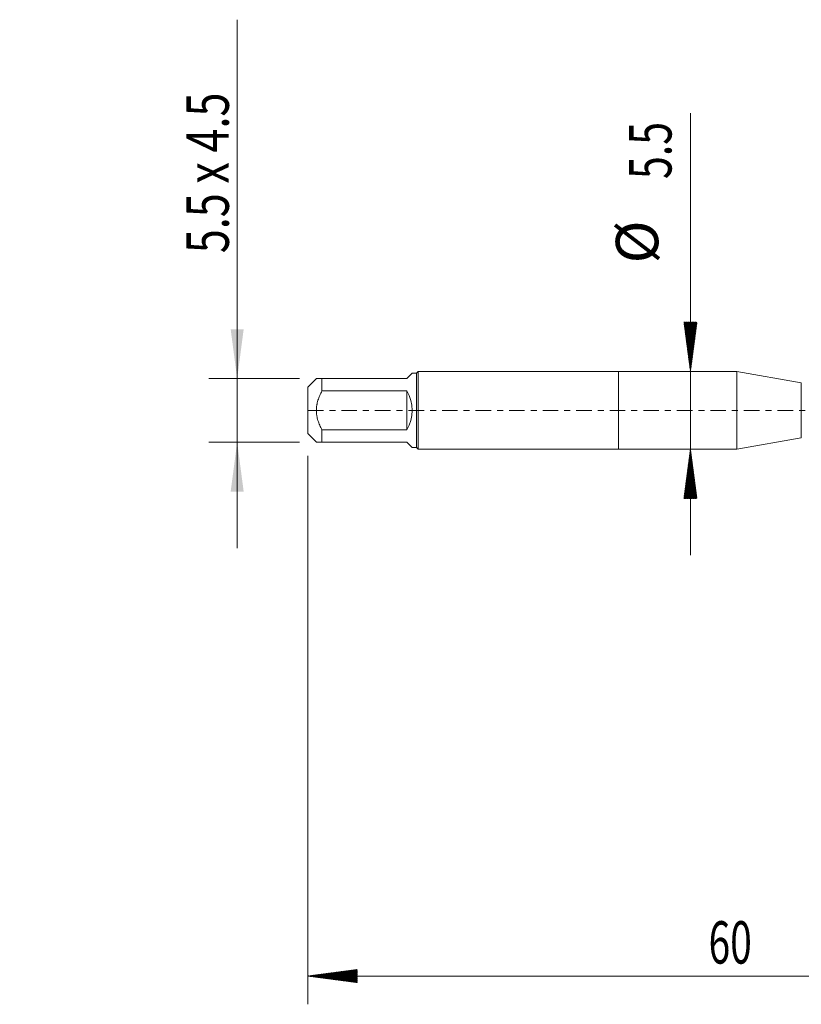
# Model space of a CAD drawing. Units: millimetres. Extents: x -42 to 59, y -82 to 28.
# Drawn here: x -42 to 13, y -42 to 28 of the extents above; entities that cross this region are included whole.
import ezdxf

# ---------------------------------------------------------------- set-up
doc = ezdxf.new("R2010")
doc.units = ezdxf.units.MM
doc.linetypes.add('CENTER', pattern=[47.5, 22, -8.5, 8.5, -8.5])
for name, color, linetype in [('1', 4, 'Continuous'), ('2', 7, 'Continuous'), ('SK1', 4, 'Continuous'), ('SK2', 7, 'Continuous'), ('SK4', 2, 'CENTER')]:
    doc.layers.add(name, color=color, linetype=linetype)
doc.styles.add('iso_b_vert', font='simplex.shx')
doc.dimstyles.get("Standard").update_dxf_attribs({"dimtxt": 0.18, "dimasz": 0.18, "dimexe": 0.18, "dimexo": 0.0625, "dimgap": 0.09, "dimtad": 1, "dimzin": 0, "dimdsep": 52, "dimtxsty": 'Standard', "dimcen": 0.09, "dimadec": 0, "dimazin": 0, "dimtfac": 1, "dimtdec": 4, "dimtofl": 0, "dimtmove": 0, "dimatfit": 3, "dimfxl": 1, "dimtolj": 1, "dimtzin": 0, "dimarcsym": 0})

# ---------------------------------------------------------------- blocks, each defined once
blk = doc.blocks.new('_U1')
at = {"layer": 'SK2', "lineweight": 13}
for p, q in [((-27, 27.67154), (-27, -9.75)), ((-22.5875, 2.25), (-29, 2.25)), ((-22.5875, -2.25), (-29, -2.25))]:
    blk.add_line(p, q, dxfattribs=at)
at = {"layer": 'SK2', "lineweight": 18}
for points in [[(-27, 2.25), (-27.460784, 5.749998), (-26.539216, 5.750002)], [(-27, -2.25), (-26.539216, -5.749998), (-27.460784, -5.750002)]]:
    blk.add_solid(points, dxfattribs=at)
at = {"layer": 'SK2', "lineweight": 18, "insert": (-27.591114, 11.135), "char_height": 3, "attachment_point": 7, "rotation": 90, "line_spacing_factor": 1.084337, "style": 'iso_b_vert'}
blk.add_mtext('\\W0.7467;5.5 x 4.5', dxfattribs=at)

msp = doc.modelspace()

# ---------------------------------------------------------------- hatches: boundary and pattern name
at = {"layer": '2', "lineweight": 13}
h = msp.add_hatch(dxfattribs=at)
h.set_pattern_fill('ANSI31', color=256, scale=0.0062, style=0)
h.paths.add_polyline_path([(-22, -40.0666), (-18.5, -39.6058), (-18.5, -40.5274)])
at = {"layer": 'SK2', "lineweight": 13}
h = msp.add_hatch(dxfattribs=at)
h.set_pattern_fill('ANSI31', color=256, scale=0.0062, style=0)
h.paths.add_polyline_path([(5.0845, 2.75), (4.6237, 6.25), (5.5452, 6.25)])
h = msp.add_hatch(dxfattribs=at)
h.set_pattern_fill('ANSI31', color=256, scale=0.0062, style=0)
h.paths.add_polyline_path([(5.0845, -2.75), (5.5452, -6.25), (4.6237, -6.25)])

# ---------------------------------------------------------------- linework, layer by layer
at = {"layer": '1', "lineweight": 18}
for p, q in [((0, 2.75), (0, -2.75)), ((8.3589, 2.75), (0, 2.75)), ((8.3589, 2.75), (8.3589, -2.75)), ((12.9311, 1.9438), (8.3589, 2.75)), ((8.3589, -2.75), (12.9311, -1.9438)), ((0, -2.75), (8.3589, -2.75))]:
    msp.add_line(p, q, dxfattribs=at)
at = {"layer": '1', "lineweight": 13}
msp.add_line((12.9311, 1.9438), (12.9311, -1.9438), dxfattribs=at)
at = {"layer": '2', "lineweight": 18}
for p, q in [((-22, -3.2275), (-22, -42.0666)), ((38, -40.0666), (-22, -40.0666))]:
    msp.add_line(p, q, dxfattribs=at)
at = {"layer": 'SK1', "lineweight": 18}
for p, q in [((-21.39, 2.25), (-22, 1.64)), ((-21, 2.25), (-15, 2.25)), ((-21, 1.381), (-21, 2.25)), ((-15, 2.25), (-14.61, 2.64)), ((-14.3, 2.64), (-14.61, 2.64)), ((-14.19, 2.75), (-14.3, 2.64)), ((-14.3, 2.64), (-14.3, -2.64)), ((-14.19, -2.75), (-14.19, 2.75)), ((0, 2.75), (-14.19, 2.75)), ((0, 2.75), (0, -2.75)), ((-22, 1.64), (-22, -1.64)), ((-15, 1.381), (-21, 1.381)), ((-15, 1.381), (-15, -1.381)), ((-21, -1.381), (-15, -1.381)), ((-21, -2.25), (-21, -1.381)), ((-22, -1.64), (-21.39, -2.25)), ((-15, -2.25), (-21, -2.25)), ((-15, -2.25), (-14.61, -2.64)), ((-14.61, -2.64), (-14.3, -2.64)), ((-14.3, -2.64), (-14.19, -2.75)), ((-14.19, -2.75), (0, -2.75))]:
    msp.add_line(p, q, dxfattribs=at)
msp.add_arc((-17.25, 0), 2.64, 328.459731, 31.540269, dxfattribs=at)
for points, knots in [([(-21, 2.25), (-21.0562, 2.25), (-21.1085, 2.25), (-21.2025, 2.25), (-21.2443, 2.25), (-21.2966, 2.25), (-21.3124, 2.25), (-21.333, 2.25), (-21.3394, 2.25), (-21.3511, 2.25), (-21.3565, 2.25), (-21.3803, 2.25), (-21.39, 2.25), (-21.39, 2.25), (-21.39, 2.25)], [0, 0, 0, 0, 0.2498451, 0.2498451, 0.4996902, 0.4996902, 0.6246127, 0.6246127, 0.687074, 0.687074, 0.7495352, 0.7495352, 0.9993803, 1, 1, 1, 1]), ([(-21, -1.381), (-21.0562, -1.2735), (-21.1085, -1.1646), (-21.2025, -0.9429), (-21.2443, -0.8301), (-21.2966, -0.6571), (-21.3203, -0.5697), (-21.3394, -0.4806), (-21.3512, -0.4208), (-21.3565, -0.3907), (-21.3803, -0.2405), (-21.3997, -0.0001), (-21.3803, 0.2406), (-21.3565, 0.3911), (-21.3511, 0.4212), (-21.3394, 0.4809), (-21.333, 0.5105), (-21.3124, 0.5989), (-21.2966, 0.6572), (-21.2443, 0.83), (-21.2025, 0.9428), (-21.1085, 1.1645), (-21.0562, 1.2734), (-21, 1.381)], [0, 0, 0, 0, 0.125, 0.125, 0.25, 0.25, 0.3125, 0.34375, 0.34375, 0.375, 0.375, 0.5, 0.625, 0.625, 0.65625, 0.65625, 0.6875, 0.6875, 0.75, 0.75, 0.875, 0.875, 1, 1, 1, 1]), ([(-21.39, -2.25), (-21.39, -2.25), (-21.39, -2.25), (-21.3803, -2.25), (-21.3565, -2.25), (-21.3511, -2.25), (-21.3394, -2.25), (-21.333, -2.25), (-21.3124, -2.25), (-21.2966, -2.25), (-21.2443, -2.25), (-21.2025, -2.25), (-21.1085, -2.25), (-21.0562, -2.25), (-21, -2.25)], [0, 0, 0, 0, 0.0006197, 0.2504648, 0.2504648, 0.312926, 0.312926, 0.3753873, 0.3753873, 0.5003098, 0.5003098, 0.7501549, 0.7501549, 1, 1, 1, 1])]:
    msp.add_open_spline(points, degree=3, knots=knots, dxfattribs=at)
at = {"layer": 'SK2', "lineweight": 18}
msp.add_line((5.0845, 21.0491), (5.0845, -10.25), dxfattribs=at)
at = {"layer": 'SK4', "lineweight": 18, "ltscale": 0.05}
msp.add_line((-22, 0), (38.1, 0), dxfattribs=at)

# ---------------------------------------------------------------- texts
at = {"layer": '2', "lineweight": 18, "insert": (6.3672, -39.1815), "char_height": 3, "attachment_point": 7, "line_spacing_factor": 1.084337, "style": 'iso_b_vert'}
msp.add_mtext('\\W0.6740;60', dxfattribs=at)
at = {"layer": 'SK2', "lineweight": 18, "char_height": 3, "attachment_point": 7, "rotation": 90, "line_spacing_factor": 1.084337, "style": 'iso_b_vert'}
for s, insert in [('\\W0.7121;5.5', (3.7433, 16.385)), ('%%c', (3.7433, 10.4084))]:
    msp.add_mtext(s, dxfattribs=dict(at, insert=insert))

# ---------------------------------------------------------------- dimensions: what is measured, and where the dimension line sits
at = {"layer": 'SK2', "lineweight": 18}
dim = msp.add_linear_dim(base=(-27, 2.25), p1=(-21, -2.25), p2=(-21, 2.25), angle=90, dimstyle='Standard', override={"dimtxt": 3, "dimasz": 3.5, "dimexe": 2, "dimexo": 1.5875, "dimgap": 1.5, "dimtad": 1, "dimtih": 0, "dimtoh": 0, "dimdec": 3, "dimlfac": 1, "dimzin": 8, "dimdsep": 46, "dimlunit": 2, "dimpost": '', "dimtxsty": 'iso_b_vert', "dimsah": 1, "dimse1": 0, "dimse2": 0, "dimsd1": 0, "dimsd2": 0, "dimclrd": 2, "dimclre": 2, "dimclrt": 2, "dimtol": 0, "dimtm": -0.1, "dimtfac": 1.166667, "dimtdec": 3, "dimtofl": 1, "dimtmove": 0, "dimtzin": 8, "dimlwd": 13, "dimlwe": 13}, dxfattribs=at)
dim.commit()
dim.dimension.update_dxf_attribs({"geometry": '_U1', "text_midpoint": (-27, 19.3358)})

doc.saveas('drawing.dxf')
